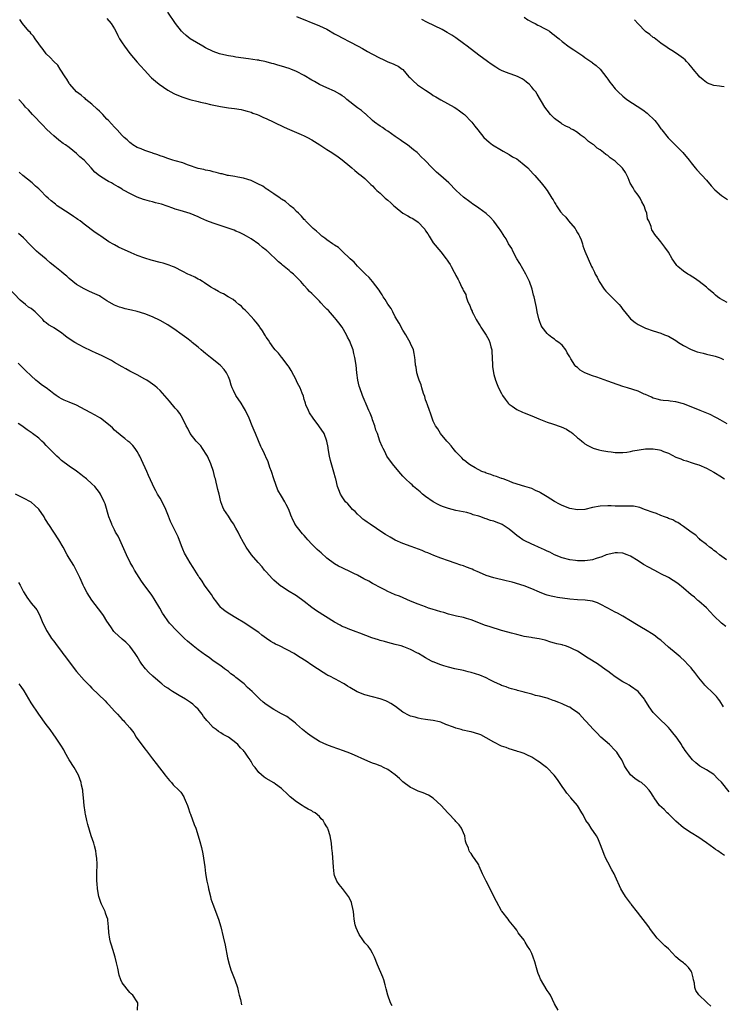
# Model space of a CAD drawing. Units: inches. Extents: x 2556000 to 2559000, y 1557000 to 1560000.
# Drawn here: x 2557542 to 2557727, y 1558061 to 1558320 of the extents above; entities that cross this region are included whole.
import ezdxf

# ---------------------------------------------------------------- set-up
doc = ezdxf.new("R2010")
doc.units = ezdxf.units.IN
doc.header["$MEASUREMENT"] = 0
doc.layers.add('LD25561557_10ft', color=31, linetype='Continuous')

msp = doc.modelspace()

# ---------------------------------------------------------------- linework, layer by layer
at = {"layer": 'LD25561557_10ft'}
for points, elevation in [([(2557728.29, 1558177.71), (2557726.45, 1558179), (2557725.72, 1558179.72), (2557725, 1558180.14), (2557724.56, 1558180.56), (2557723.82, 1558181), (2557723, 1558181.71), (2557721.39, 1558183), (2557721.22, 1558183.22), (2557721, 1558183.35), (2557720.23, 1558184.23), (2557719, 1558184.99), (2557717, 1558186.5), (2557716.18, 1558187), (2557716.08, 1558187.07), (2557715.5, 1558187.5), (2557715, 1558187.71), (2557714.2, 1558188.2), (2557713, 1558188.62), (2557712.75, 1558188.75), (2557711.96, 1558189), (2557711, 1558189.38), (2557709.87, 1558189.87), (2557709, 1558190.16), (2557707, 1558190.91), (2557706.68, 1558191), (2557705.49, 1558191.49), (2557703.8, 1558191.8), (2557703, 1558191.81), (2557701.87, 1558191.87), (2557701, 1558191.82), (2557699.88, 1558191.88), (2557699, 1558191.87), (2557697.94, 1558191.94), (2557697, 1558191.95), (2557695, 1558191.87), (2557693, 1558191.48), (2557691, 1558190.99), (2557689, 1558190.83), (2557687, 1558191.21), (2557685, 1558192), (2557684.32, 1558192.32), (2557683, 1558193.06), (2557681, 1558194.3), (2557679.31, 1558195.31), (2557679, 1558195.54), (2557677.95, 1558195.95), (2557677, 1558196.46), (2557675.14, 1558197), (2557672, 1558198), (2557671, 1558198.43), (2557670.62, 1558198.62), (2557669.4, 1558199), (2557669.13, 1558199.13), (2557669, 1558199.16), (2557667.69, 1558199.69), (2557667, 1558199.87), (2557666.19, 1558200.19), (2557665, 1558200.55), (2557664.69, 1558200.69), (2557663.83, 1558201), (2557662.09, 1558201.91), (2557661, 1558202.53), (2557660.27, 1558203), (2557659.61, 1558203.61), (2557659, 1558204.07), (2557658.56, 1558204.56), (2557658.08, 1558205), (2557657, 1558206.16), (2557656.28, 1558207), (2557655.74, 1558207.74), (2557655, 1558208.49), (2557654.78, 1558208.78), (2557654.55, 1558209), (2557652.92, 1558211), (2557652.25, 1558212.25), (2557651.63, 1558213), (2557651, 1558214.24), (2557650.69, 1558215), (2557650.3, 1558216.3), (2557650.01, 1558217), (2557649.46, 1558218.53), (2557649.24, 1558219.24), (2557649, 1558219.87), (2557648.75, 1558220.75), (2557648.48, 1558221.52), (2557648.02, 1558223), (2557647.81, 1558223.81), (2557647.27, 1558225), (2557647, 1558225.8), (2557646.67, 1558227), (2557646.48, 1558228.48), (2557646.33, 1558229), (2557646.27, 1558230.27), (2557646.14, 1558231), (2557646.02, 1558232.02), (2557645.77, 1558233), (2557645, 1558234.71), (2557644.89, 1558235), (2557644.23, 1558236.23), (2557643.78, 1558237), (2557643, 1558238.22), (2557642.05, 1558240.05), (2557641, 1558241.76), (2557640.34, 1558243), (2557639.89, 1558243.89), (2557639, 1558245.08), (2557638.33, 1558246.33), (2557637.83, 1558247), (2557637.55, 1558247.55), (2557637, 1558248.31), (2557636.75, 1558248.75), (2557635.03, 1558251.03), (2557634.11, 1558252.11), (2557633.11, 1558253), (2557631.06, 1558255.06), (2557631, 1558255.11), (2557630.13, 1558256.13), (2557629.07, 1558257), (2557626.99, 1558259), (2557625.99, 1558259.99), (2557625, 1558260.63), (2557624.8, 1558260.8), (2557624.46, 1558261), (2557623, 1558262.03), (2557622.46, 1558262.46), (2557621.67, 1558263), (2557621.32, 1558263.32), (2557621, 1558263.55), (2557620.27, 1558264.27), (2557619.36, 1558265), (2557617.35, 1558267), (2557617.21, 1558267.21), (2557617, 1558267.4), (2557616.29, 1558268.29), (2557615.48, 1558269), (2557615, 1558269.5), (2557614.29, 1558270.29), (2557613.27, 1558271), (2557613.14, 1558271.14), (2557613, 1558271.21), (2557612.09, 1558272.09), (2557611, 1558272.71), (2557610.85, 1558272.85), (2557610.62, 1558273), (2557609, 1558274.15), (2557607.66, 1558275), (2557607.31, 1558275.31), (2557607, 1558275.46), (2557606.11, 1558276.11), (2557604.79, 1558276.79), (2557603, 1558277.67), (2557602.09, 1558277.91), (2557601, 1558278.26), (2557599.49, 1558278.51), (2557598.69, 1558278.69), (2557597, 1558278.94), (2557596.73, 1558279), (2557595.36, 1558279.36), (2557595, 1558279.42), (2557593.79, 1558279.79), (2557593, 1558279.94), (2557592.18, 1558280.18), (2557591, 1558280.38), (2557590.53, 1558280.53), (2557589, 1558280.85), (2557588.49, 1558281), (2557587, 1558281.54), (2557586.2, 1558281.8), (2557585, 1558282.26), (2557583, 1558282.84), (2557582.38, 1558283), (2557581.35, 1558283.35), (2557581, 1558283.44), (2557579.89, 1558283.89), (2557579, 1558284.16), (2557578.44, 1558284.44), (2557577, 1558284.87), (2557576.91, 1558284.91), (2557576.56, 1558285), (2557575, 1558285.53), (2557573.98, 1558285.98), (2557573, 1558286.31), (2557571.84, 1558287), (2557571.39, 1558287.39), (2557571, 1558287.65), (2557570.32, 1558288.32), (2557569.52, 1558289), (2557569.28, 1558289.28), (2557569, 1558289.54), (2557567.65, 1558291), (2557567.35, 1558291.35), (2557567, 1558291.7), (2557565.44, 1558293.44), (2557565, 1558293.81), (2557563.92, 1558295), (2557563.49, 1558295.49), (2557563, 1558295.88), (2557562.45, 1558296.45), (2557561, 1558297.76), (2557559.44, 1558299), (2557559.24, 1558299.24), (2557559, 1558299.4), (2557558.17, 1558300.17), (2557557, 1558301), (2557555.23, 1558303), (2557555.15, 1558303.15), (2557555, 1558303.3), (2557554.38, 1558304.38), (2557553.94, 1558305), (2557552.62, 1558307), (2557552.01, 1558308.01), (2557550.96, 1558309), (2557550.05, 1558310.05), (2557549, 1558311), (2557548.17, 1558312.17), (2557547.48, 1558313), (2557547, 1558313.63), (2557546.04, 1558315), (2557545.64, 1558315.64), (2557545, 1558316.33), (2557544.71, 1558316.71), (2557544.43, 1558317), (2557542.74, 1558319), (2557542.04, 1558320.04)], 6790), ([(2557565, 1558320.3), (2557566.11, 1558319), (2557567, 1558317.58), (2557567.3, 1558317), (2557567.85, 1558315.85), (2557568.33, 1558315), (2557569, 1558313.91), (2557569.63, 1558313), (2557571, 1558311.15), (2557573, 1558308.83), (2557573.88, 1558307.88), (2557575, 1558306.61), (2557576.47, 1558305), (2557576.74, 1558304.73), (2557577.79, 1558303.79), (2557578.77, 1558303), (2557581, 1558301.48), (2557581.81, 1558301), (2557582.59, 1558300.59), (2557583, 1558300.39), (2557585, 1558299.59), (2557586.83, 1558299), (2557589, 1558298.5), (2557589.68, 1558298.32), (2557591, 1558298.03), (2557592.32, 1558297.68), (2557594.89, 1558297.11), (2557597, 1558296.81), (2557598.64, 1558296.64), (2557600.35, 1558296.35), (2557601, 1558296.22), (2557601.92, 1558295.92), (2557603, 1558295.61), (2557603.43, 1558295.43), (2557604.59, 1558295), (2557605, 1558294.83), (2557606.25, 1558294.25), (2557607, 1558293.94), (2557609, 1558293.03), (2557611.7, 1558291.7), (2557613.08, 1558291.08), (2557616.22, 1558289.78), (2557617, 1558289.44), (2557617.85, 1558289), (2557619, 1558288.37), (2557621.08, 1558287.08), (2557623, 1558285.79), (2557624.31, 1558285), (2557625.91, 1558283.91), (2557627, 1558283.1), (2557629, 1558281.41), (2557629.51, 1558281), (2557630.31, 1558280.31), (2557631.43, 1558279.43), (2557632.03, 1558279), (2557633, 1558278.14), (2557634.59, 1558276.59), (2557635, 1558276.22), (2557635.58, 1558275.58), (2557636.13, 1558275), (2557637, 1558274.29), (2557638.37, 1558273), (2557639, 1558272.5), (2557639.8, 1558271.8), (2557640.64, 1558271), (2557641, 1558270.69), (2557643, 1558269.06), (2557644.31, 1558268.31), (2557645, 1558267.93), (2557645.62, 1558267.62), (2557647, 1558266.66), (2557648.63, 1558265), (2557648.78, 1558264.78), (2557649, 1558264.4), (2557649.57, 1558263.57), (2557649.95, 1558263), (2557651, 1558261.25), (2557653, 1558258.82), (2557654.43, 1558257), (2557654.68, 1558256.68), (2557655, 1558256.13), (2557655.47, 1558255.47), (2557655.73, 1558255), (2557656.54, 1558253.46), (2557656.87, 1558252.87), (2557657, 1558252.57), (2557657.58, 1558251.58), (2557657.87, 1558251), (2557658.58, 1558249.42), (2557658.8, 1558249), (2557658.88, 1558248.88), (2557659, 1558248.54), (2557659.57, 1558247.57), (2557659.72, 1558247), (2557660.06, 1558245.94), (2557660.5, 1558245), (2557660.67, 1558244.67), (2557661, 1558243.68), (2557661.23, 1558243.23), (2557661.29, 1558243), (2557661.58, 1558242.42), (2557662.31, 1558241), (2557662.56, 1558240.56), (2557663, 1558239.88), (2557663.36, 1558239.36), (2557663.56, 1558239), (2557664.93, 1558236.93), (2557665.62, 1558235.62), (2557665.9, 1558235), (2557666.22, 1558233.78), (2557666.44, 1558233), (2557666.48, 1558232.48), (2557666.56, 1558231), (2557666.61, 1558229), (2557666.65, 1558228.65), (2557666.88, 1558227), (2557667, 1558226.5), (2557667.44, 1558225), (2557667.9, 1558223.9), (2557668.24, 1558223), (2557669, 1558221.52), (2557669.3, 1558221), (2557669.99, 1558219.99), (2557670.77, 1558219), (2557671, 1558218.75), (2557671.83, 1558218.17), (2557673, 1558217.3), (2557674.57, 1558216.57), (2557675, 1558216.41), (2557677, 1558215.61), (2557678.83, 1558214.83), (2557681, 1558214.01), (2557682.46, 1558213.54), (2557684.74, 1558212.74), (2557686.11, 1558212.11), (2557687, 1558211.52), (2557687.34, 1558211.34), (2557687.77, 1558211), (2557689, 1558209.88), (2557689.52, 1558209.52), (2557690.16, 1558209), (2557690.59, 1558208.59), (2557691, 1558208.29), (2557691.8, 1558207.8), (2557693.16, 1558207.16), (2557694.67, 1558206.67), (2557695.46, 1558206.54), (2557697, 1558206.22), (2557697.87, 1558206.13), (2557699, 1558205.99), (2557701, 1558205.96), (2557702.08, 1558206.08), (2557703, 1558206.22), (2557703.61, 1558206.39), (2557705.31, 1558206.69), (2557707, 1558206.9), (2557709, 1558206.92), (2557710.67, 1558206.67), (2557711, 1558206.59), (2557711.72, 1558206.28), (2557713, 1558205.83), (2557715, 1558204.77), (2557716.29, 1558204.29), (2557717, 1558203.95), (2557717.77, 1558203.77), (2557719.27, 1558203.27), (2557720.01, 1558203), (2557721, 1558202.73), (2557723, 1558201.88), (2557725, 1558200.78), (2557727, 1558199.55), (2557727.33, 1558199.33), (2557727.76, 1558199)], 6780), ([(2557728.48, 1558213.52), (2557726.62, 1558214.62), (2557725.83, 1558215), (2557725.33, 1558215.33), (2557723.98, 1558215.98), (2557721.39, 1558217), (2557719, 1558218.04), (2557717, 1558218.82), (2557715, 1558219.3), (2557713.46, 1558219.46), (2557713, 1558219.55), (2557711.65, 1558219.65), (2557711, 1558219.77), (2557710, 1558220), (2557709, 1558220.29), (2557708.53, 1558220.53), (2557707, 1558221.23), (2557706.62, 1558221.38), (2557705, 1558222.12), (2557702.24, 1558223), (2557701, 1558223.35), (2557698.3, 1558224.3), (2557697, 1558224.81), (2557694.16, 1558225.84), (2557693, 1558226.22), (2557691, 1558226.99), (2557689.7, 1558227.7), (2557689, 1558228.33), (2557688.61, 1558228.61), (2557688.34, 1558229), (2557687.31, 1558230.69), (2557687.1, 1558231), (2557687, 1558231.18), (2557686.28, 1558232.28), (2557685.92, 1558233), (2557685, 1558234.22), (2557684.11, 1558235), (2557683.44, 1558235.44), (2557683, 1558235.81), (2557682.25, 1558236.25), (2557681.36, 1558237), (2557681, 1558237.33), (2557679.73, 1558239), (2557679.48, 1558239.48), (2557679, 1558240.66), (2557678.83, 1558241.17), (2557678.39, 1558243), (2557678.22, 1558244.22), (2557678.01, 1558245), (2557677.62, 1558247), (2557677.45, 1558247.45), (2557677.11, 1558249), (2557676.39, 1558251), (2557675.93, 1558251.93), (2557675.44, 1558253), (2557673.81, 1558255.81), (2557673.06, 1558257), (2557671.96, 1558259), (2557671.69, 1558259.69), (2557670.88, 1558261), (2557670.26, 1558262.26), (2557669.69, 1558263), (2557669.43, 1558263.43), (2557669, 1558264.08), (2557668.66, 1558264.66), (2557668.39, 1558265), (2557667, 1558266.91), (2557665.99, 1558267.99), (2557664.93, 1558268.94), (2557663, 1558270.32), (2557662.63, 1558270.63), (2557661.45, 1558271.45), (2557661, 1558271.75), (2557660.32, 1558272.32), (2557659.33, 1558273), (2557659, 1558273.26), (2557657.01, 1558275), (2557655.08, 1558277), (2557653, 1558278.88), (2557651.87, 1558279.87), (2557651, 1558280.72), (2557650.69, 1558281), (2557648.78, 1558283), (2557647.85, 1558283.85), (2557647, 1558284.76), (2557646.75, 1558285), (2557645.76, 1558285.76), (2557644.19, 1558287), (2557643, 1558287.84), (2557642.33, 1558288.33), (2557641, 1558289.28), (2557639, 1558290.63), (2557638.41, 1558291), (2557637.59, 1558291.59), (2557637, 1558291.98), (2557635.53, 1558293), (2557635, 1558293.48), (2557633.18, 1558295.18), (2557633, 1558295.3), (2557632.08, 1558296.08), (2557631, 1558296.83), (2557628.22, 1558299), (2557627.57, 1558299.57), (2557627, 1558299.97), (2557626.37, 1558300.37), (2557625, 1558301.16), (2557623, 1558302.03), (2557621, 1558302.96), (2557619.73, 1558303.73), (2557619, 1558304.12), (2557617, 1558305.33), (2557615, 1558306.37), (2557613.5, 1558307), (2557613, 1558307.19), (2557611, 1558307.79), (2557610.03, 1558308.03), (2557609, 1558308.35), (2557608.47, 1558308.47), (2557607, 1558308.91), (2557606.59, 1558309), (2557605.25, 1558309.25), (2557605, 1558309.31), (2557604.61, 1558309.39), (2557602.27, 1558309.73), (2557599, 1558310.15), (2557598.3, 1558310.3), (2557597, 1558310.48), (2557595, 1558310.9), (2557594.67, 1558311), (2557593, 1558311.63), (2557591, 1558312.64), (2557590.31, 1558313), (2557586.92, 1558315), (2557585.87, 1558315.87), (2557585, 1558316.66), (2557584.66, 1558317), (2557583.08, 1558319), (2557581, 1558321.98)], 6770), ([(2557615, 1558320.82), (2557621, 1558318.44), (2557622, 1558318), (2557623, 1558317.48), (2557625, 1558316.31), (2557625.85, 1558315.85), (2557627, 1558315.2), (2557629, 1558314.18), (2557631.2, 1558313), (2557632.39, 1558312.39), (2557633.67, 1558311.67), (2557634.81, 1558311), (2557637, 1558309.85), (2557637.61, 1558309.61), (2557639, 1558308.93), (2557640.42, 1558308.42), (2557641, 1558308.11), (2557641.74, 1558307.74), (2557642.82, 1558307), (2557643, 1558306.86), (2557644.6, 1558305), (2557644.8, 1558304.8), (2557645, 1558304.63), (2557645.8, 1558303.8), (2557646.69, 1558303), (2557646.87, 1558302.87), (2557649, 1558301.42), (2557650.48, 1558300.48), (2557651, 1558300.08), (2557651.67, 1558299.67), (2557653, 1558298.87), (2557656.54, 1558297), (2557657, 1558296.72), (2557657.96, 1558295.96), (2557659, 1558295.23), (2557659.27, 1558295), (2557661.08, 1558293.08), (2557661.18, 1558293), (2557661.95, 1558291.95), (2557662.78, 1558291), (2557664.36, 1558289), (2557665.73, 1558287.73), (2557666.63, 1558287), (2557669, 1558285.64), (2557669.4, 1558285.4), (2557671, 1558284.5), (2557671.92, 1558283.92), (2557673, 1558283.31), (2557673.46, 1558283), (2557675, 1558281.78), (2557675.9, 1558281), (2557677.37, 1558279.37), (2557677.75, 1558279), (2557678.31, 1558278.31), (2557679.47, 1558277), (2557680.14, 1558276.15), (2557681, 1558274.97), (2557682.24, 1558273), (2557682.59, 1558272.59), (2557683, 1558271.84), (2557683.35, 1558271.35), (2557683.5, 1558271), (2557684.58, 1558269.42), (2557684.89, 1558269), (2557685, 1558268.88), (2557685.97, 1558267.97), (2557686.65, 1558267), (2557688.38, 1558265), (2557688.61, 1558264.61), (2557689, 1558263.86), (2557689.35, 1558263.35), (2557689.56, 1558263), (2557689.96, 1558262.04), (2557690.34, 1558261), (2557690.46, 1558260.46), (2557691.01, 1558259.01), (2557691.84, 1558257), (2557692.72, 1558255), (2557693, 1558254.55), (2557693.51, 1558253.51), (2557693.69, 1558253), (2557694.18, 1558252.18), (2557694.78, 1558251), (2557696.1, 1558249), (2557696.48, 1558248.48), (2557697, 1558247.93), (2557699, 1558246.02), (2557699.98, 1558245), (2557700.46, 1558244.46), (2557701, 1558243.69), (2557701.53, 1558243), (2557703, 1558241.16), (2557704.2, 1558240.2), (2557705, 1558239.71), (2557706.43, 1558239), (2557707, 1558238.73), (2557709, 1558238), (2557711, 1558237.4), (2557711.99, 1558237), (2557713, 1558236.63), (2557715, 1558235.48), (2557715.68, 1558235), (2557717, 1558234.17), (2557719, 1558233.11), (2557720.54, 1558232.54), (2557722.12, 1558232.12), (2557723, 1558231.93), (2557725, 1558231.47), (2557725.36, 1558231.36), (2557726.36, 1558231), (2557726.85, 1558230.85), (2557727, 1558230.78), (2557727.52, 1558230.48)], 6760), ([(2557728.52, 1558245.48), (2557726.59, 1558246.59), (2557725.98, 1558247), (2557725.42, 1558247.42), (2557725, 1558247.84), (2557723.57, 1558249), (2557723, 1558249.51), (2557721.11, 1558251), (2557719.9, 1558251.9), (2557719, 1558252.41), (2557718.67, 1558252.67), (2557718.1, 1558253), (2557717, 1558253.73), (2557715.52, 1558255), (2557715.26, 1558255.26), (2557714.41, 1558256.41), (2557714.02, 1558257), (2557713, 1558258.73), (2557712.07, 1558260.07), (2557711, 1558261.52), (2557710.33, 1558262.33), (2557709.8, 1558263), (2557709.41, 1558263.41), (2557709, 1558264.16), (2557708.67, 1558264.67), (2557708.55, 1558265), (2557708.44, 1558265.56), (2557707.83, 1558267), (2557707.53, 1558267.53), (2557707.3, 1558269), (2557707, 1558269.79), (2557706.57, 1558271), (2557706.02, 1558272.02), (2557705.52, 1558273), (2557705, 1558273.79), (2557704.1, 1558275), (2557703.68, 1558275.68), (2557702.96, 1558276.96), (2557702.37, 1558278.37), (2557701.73, 1558279.73), (2557700.91, 1558280.91), (2557699, 1558282.7), (2557697.65, 1558283.65), (2557697, 1558284.2), (2557696.49, 1558284.49), (2557695.9, 1558285), (2557695, 1558285.69), (2557694.2, 1558286.2), (2557693.32, 1558287), (2557693.13, 1558287.13), (2557693, 1558287.25), (2557691.96, 1558287.96), (2557691, 1558288.86), (2557690.82, 1558289), (2557689.72, 1558289.72), (2557689, 1558290.33), (2557687.87, 1558291), (2557687.29, 1558291.29), (2557687, 1558291.48), (2557685.97, 1558291.97), (2557685, 1558292.52), (2557684.71, 1558292.71), (2557684.29, 1558293), (2557683, 1558293.99), (2557681.95, 1558295), (2557681, 1558296.19), (2557680.38, 1558297), (2557678.41, 1558300.42), (2557678.02, 1558301), (2557677.55, 1558301.55), (2557677, 1558302.25), (2557676.31, 1558303), (2557675.56, 1558303.56), (2557675, 1558304.04), (2557674.41, 1558304.41), (2557673.39, 1558305), (2557672.75, 1558305.25), (2557671, 1558305.81), (2557669.6, 1558306.39), (2557669, 1558306.62), (2557668.33, 1558307), (2557667.47, 1558307.47), (2557666.28, 1558308.28), (2557665.32, 1558309), (2557663, 1558310.69), (2557659.97, 1558313), (2557659, 1558313.76), (2557657, 1558315.2), (2557655.92, 1558315.92), (2557654.68, 1558316.68), (2557653.4, 1558317.4), (2557649.35, 1558319.35), (2557648.03, 1558320.03)], 6750), ([(2557675, 1558320.72), (2557675.96, 1558319.96), (2557677.27, 1558319.27), (2557677.86, 1558319), (2557678.58, 1558318.58), (2557679, 1558318.41), (2557680.19, 1558317.81), (2557681, 1558317.38), (2557681.61, 1558317), (2557682.39, 1558316.39), (2557683, 1558315.97), (2557683.52, 1558315.52), (2557684.21, 1558315), (2557685, 1558314.31), (2557686.85, 1558312.85), (2557688.03, 1558312.03), (2557690.46, 1558310.46), (2557691, 1558310.07), (2557692.83, 1558308.83), (2557693, 1558308.69), (2557693.97, 1558307.97), (2557695, 1558306.96), (2557696.74, 1558304.74), (2557697, 1558304.35), (2557697.58, 1558303.58), (2557697.98, 1558303), (2557699, 1558301.79), (2557699.73, 1558301), (2557701, 1558299.87), (2557702.06, 1558299), (2557706.24, 1558296.24), (2557707.41, 1558295.41), (2557709.43, 1558293.43), (2557709.75, 1558293), (2557710.3, 1558292.3), (2557711, 1558291.3), (2557711.14, 1558291.14), (2557711.24, 1558291), (2557712.91, 1558288.91), (2557714.82, 1558287), (2557716.77, 1558285), (2557718.47, 1558283), (2557719, 1558282.27), (2557720.08, 1558281), (2557720.48, 1558280.48), (2557723, 1558277.71), (2557724.26, 1558276.26), (2557725.21, 1558275.21), (2557727, 1558273.66), (2557728.6, 1558272.6)], 6740), ([(2557727.67, 1558302.33), (2557727, 1558302.45), (2557726.48, 1558302.48), (2557725, 1558302.65), (2557723.99, 1558303), (2557723.29, 1558303.29), (2557723, 1558303.46), (2557722.15, 1558304.15), (2557721.18, 1558305), (2557721, 1558305.2), (2557719.49, 1558307), (2557719.29, 1558307.29), (2557718.39, 1558308.39), (2557717.78, 1558309), (2557717.41, 1558309.41), (2557717, 1558309.76), (2557715.14, 1558311.14), (2557713.93, 1558311.93), (2557713, 1558312.45), (2557712.69, 1558312.69), (2557711, 1558313.86), (2557709.21, 1558315.21), (2557709, 1558315.36), (2557708.09, 1558316.09), (2557707, 1558316.94), (2557705, 1558318.9), (2557704.02, 1558320.02)], 6730), ([(2557728.11, 1558160.11), (2557727, 1558161.04), (2557725, 1558162.91), (2557723.97, 1558163.97), (2557723, 1558165.02), (2557721, 1558166.83), (2557720.79, 1558167), (2557719.85, 1558167.85), (2557719, 1558168.51), (2557717, 1558170.27), (2557715.47, 1558171.47), (2557714.25, 1558172.25), (2557713.01, 1558173), (2557711, 1558174.05), (2557710.39, 1558174.39), (2557709.22, 1558175), (2557707.74, 1558175.74), (2557706.46, 1558176.46), (2557705, 1558177.42), (2557703, 1558178.65), (2557702.17, 1558179), (2557701, 1558179.45), (2557699.56, 1558179.56), (2557699, 1558179.58), (2557697, 1558179.14), (2557696.6, 1558179), (2557695.47, 1558178.53), (2557693.99, 1558178.01), (2557693, 1558177.72), (2557692.39, 1558177.61), (2557691, 1558177.42), (2557689, 1558177.45), (2557688.49, 1558177.51), (2557687, 1558177.71), (2557685, 1558178.22), (2557683, 1558179), (2557681.71, 1558179.71), (2557681, 1558179.99), (2557680.34, 1558180.34), (2557678.74, 1558181), (2557677.57, 1558181.57), (2557677, 1558181.81), (2557675, 1558182.76), (2557674.62, 1558183), (2557673.66, 1558183.66), (2557673, 1558184.14), (2557672.02, 1558185), (2557671, 1558185.8), (2557669.15, 1558187), (2557669.02, 1558187.07), (2557669, 1558187.08), (2557667.6, 1558187.6), (2557667, 1558187.87), (2557666.09, 1558188.09), (2557665, 1558188.51), (2557664.59, 1558188.59), (2557663.56, 1558189), (2557663, 1558189.2), (2557661.57, 1558189.57), (2557661, 1558189.82), (2557659.87, 1558190.13), (2557657, 1558190.7), (2557655, 1558191.18), (2557653.68, 1558191.68), (2557653, 1558191.91), (2557652.3, 1558192.3), (2557651, 1558192.94), (2557649, 1558194.39), (2557648.21, 1558195), (2557647.58, 1558195.58), (2557645.84, 1558197), (2557645.42, 1558197.42), (2557645, 1558197.79), (2557643.71, 1558199), (2557643, 1558199.75), (2557641.9, 1558201), (2557640.23, 1558203), (2557638.8, 1558205), (2557638.21, 1558206.21), (2557637.78, 1558207), (2557637.57, 1558207.57), (2557636.97, 1558209), (2557636.27, 1558211), (2557635.9, 1558211.9), (2557635.62, 1558213), (2557635, 1558214.6), (2557634.87, 1558215), (2557634.37, 1558216.37), (2557634.05, 1558217), (2557633.32, 1558218.68), (2557633.14, 1558219.14), (2557633, 1558219.46), (2557632.37, 1558221), (2557631.62, 1558223), (2557631.48, 1558223.48), (2557631.1, 1558225), (2557630.84, 1558227), (2557630.65, 1558229), (2557630.37, 1558231), (2557630.09, 1558232.09), (2557629.88, 1558233), (2557629.22, 1558234.78), (2557629, 1558235.29), (2557628.38, 1558236.38), (2557628.11, 1558237), (2557627, 1558238.96), (2557626.11, 1558240.11), (2557625.45, 1558241), (2557625, 1558241.55), (2557623.36, 1558243.36), (2557623, 1558243.78), (2557622.38, 1558244.38), (2557621.4, 1558245.4), (2557621, 1558245.87), (2557619.4, 1558247.4), (2557619, 1558247.84), (2557618.41, 1558248.41), (2557617.86, 1558249), (2557617, 1558249.97), (2557616.12, 1558251), (2557615, 1558252.15), (2557614.14, 1558253), (2557613.51, 1558253.51), (2557613, 1558253.96), (2557611.71, 1558255), (2557611.3, 1558255.3), (2557611, 1558255.58), (2557610.2, 1558256.2), (2557607.28, 1558259), (2557607.12, 1558259.12), (2557607, 1558259.25), (2557606.01, 1558260.01), (2557605, 1558260.86), (2557603, 1558262.25), (2557601.77, 1558263), (2557601, 1558263.42), (2557599.94, 1558263.94), (2557599, 1558264.31), (2557598.54, 1558264.54), (2557593, 1558266.37), (2557591.3, 1558267), (2557589.71, 1558267.71), (2557589, 1558268.09), (2557586.94, 1558268.94), (2557584.3, 1558269.7), (2557583, 1558270.1), (2557582.35, 1558270.35), (2557579.37, 1558271.37), (2557577.78, 1558271.78), (2557577, 1558272), (2557576.18, 1558272.18), (2557575, 1558272.58), (2557574.67, 1558272.67), (2557573, 1558273.28), (2557572.45, 1558273.55), (2557571, 1558274.18), (2557569.56, 1558275), (2557569.19, 1558275.19), (2557569, 1558275.32), (2557567.94, 1558275.94), (2557566.71, 1558276.71), (2557566.18, 1558277), (2557565.4, 1558277.4), (2557565, 1558277.63), (2557563, 1558278.85), (2557561.82, 1558279.82), (2557560.81, 1558281), (2557559, 1558283), (2557557.86, 1558283.86), (2557557, 1558284.79), (2557555, 1558286.31), (2557554.03, 1558287), (2557553.41, 1558287.41), (2557552.29, 1558288.29), (2557551, 1558289.38), (2557550.16, 1558290.16), (2557549, 1558291.27), (2557548.14, 1558292.14), (2557545.38, 1558295), (2557544.27, 1558296.27), (2557543.55, 1558297), (2557543, 1558297.64), (2557541.76, 1558299)], 6800), ([(2557727.49, 1558139), (2557726.52, 1558140.52), (2557726.16, 1558141), (2557725.68, 1558141.68), (2557725, 1558142.39), (2557722.63, 1558144.63), (2557722.3, 1558145), (2557721, 1558146.63), (2557719.99, 1558147.99), (2557719.19, 1558149), (2557719, 1558149.22), (2557718.15, 1558150.15), (2557717.34, 1558151), (2557716.11, 1558152.11), (2557715.07, 1558153), (2557713, 1558154.7), (2557711, 1558156.49), (2557710.34, 1558157), (2557709.61, 1558157.61), (2557709, 1558158.06), (2557707, 1558159.29), (2557705.89, 1558159.89), (2557705, 1558160.43), (2557704.63, 1558160.63), (2557703, 1558161.65), (2557701, 1558162.84), (2557699.6, 1558163.6), (2557699, 1558163.88), (2557697.03, 1558165), (2557695, 1558166.03), (2557694.33, 1558166.33), (2557693, 1558166.78), (2557691.04, 1558167.04), (2557689, 1558167.15), (2557687, 1558167.36), (2557683.79, 1558167.79), (2557683, 1558167.95), (2557682.1, 1558168.1), (2557681, 1558168.42), (2557680.54, 1558168.54), (2557679, 1558169.18), (2557677, 1558170.07), (2557675, 1558170.81), (2557671.78, 1558171.78), (2557670.2, 1558172.2), (2557666.96, 1558172.96), (2557665, 1558173.57), (2557663.96, 1558174.04), (2557662.58, 1558174.58), (2557661.75, 1558175), (2557661.23, 1558175.23), (2557661, 1558175.36), (2557659.77, 1558175.77), (2557659, 1558176.12), (2557658.32, 1558176.32), (2557656.82, 1558176.82), (2557655, 1558177.39), (2557653, 1558178.1), (2557651.19, 1558178.81), (2557649.54, 1558179.54), (2557649, 1558179.72), (2557648.12, 1558180.12), (2557645.21, 1558181.21), (2557643, 1558182), (2557641, 1558182.88), (2557639.63, 1558183.63), (2557639, 1558184.02), (2557638.38, 1558184.38), (2557637.48, 1558185), (2557636.03, 1558185.97), (2557634.36, 1558187.07), (2557633.58, 1558187.58), (2557633, 1558188.04), (2557632.45, 1558188.45), (2557631.81, 1558189), (2557631, 1558189.75), (2557630.39, 1558190.39), (2557629.75, 1558191), (2557629.41, 1558191.41), (2557629, 1558191.81), (2557628.48, 1558192.48), (2557627.92, 1558193), (2557627, 1558194.28), (2557626.53, 1558195), (2557626.15, 1558196.15), (2557625.8, 1558197), (2557625.31, 1558199), (2557625.23, 1558199.23), (2557624.83, 1558200.83), (2557623.9, 1558203.9), (2557623.66, 1558205), (2557623.32, 1558207), (2557623.3, 1558207.3), (2557622.99, 1558209), (2557622.25, 1558211), (2557620.87, 1558213), (2557619.33, 1558215), (2557618.43, 1558216.43), (2557618.1, 1558217), (2557617.46, 1558218.54), (2557617.29, 1558219), (2557617.24, 1558219.24), (2557617, 1558219.98), (2557616.78, 1558220.78), (2557616.43, 1558221.57), (2557615.9, 1558223), (2557615.59, 1558223.59), (2557615, 1558224.79), (2557614.94, 1558224.94), (2557613.57, 1558227.57), (2557613, 1558228.43), (2557612.8, 1558228.8), (2557611.1, 1558231), (2557611, 1558231.11), (2557610.18, 1558232.18), (2557609.38, 1558233), (2557609, 1558233.45), (2557607.89, 1558235), (2557607.56, 1558235.56), (2557607, 1558236.34), (2557606.76, 1558236.76), (2557606.61, 1558237), (2557606.04, 1558238.04), (2557605.32, 1558239), (2557605.2, 1558239.2), (2557605, 1558239.42), (2557604.35, 1558240.35), (2557603.71, 1558241), (2557603, 1558241.81), (2557601.83, 1558243), (2557601.45, 1558243.45), (2557601, 1558243.87), (2557600.49, 1558244.49), (2557599.79, 1558245), (2557599, 1558245.66), (2557598.3, 1558246.3), (2557596.91, 1558247), (2557595.75, 1558247.75), (2557595, 1558248.06), (2557594.44, 1558248.44), (2557593.33, 1558249), (2557592.42, 1558249.58), (2557590.72, 1558250.72), (2557590.15, 1558251), (2557589.46, 1558251.46), (2557589, 1558251.68), (2557588.17, 1558252.17), (2557587, 1558252.67), (2557586.79, 1558252.79), (2557586.33, 1558253), (2557585, 1558253.7), (2557582.81, 1558254.81), (2557582.28, 1558255), (2557581.38, 1558255.38), (2557579.85, 1558255.85), (2557579, 1558256.01), (2557576.61, 1558256.61), (2557575, 1558257.14), (2557573, 1558257.92), (2557571.41, 1558258.59), (2557568.08, 1558260.08), (2557567, 1558260.67), (2557566.78, 1558260.78), (2557565.52, 1558261.52), (2557563.41, 1558263), (2557563.15, 1558263.15), (2557561.92, 1558263.92), (2557559, 1558266.15), (2557557.93, 1558267), (2557557.36, 1558267.36), (2557557, 1558267.64), (2557556.16, 1558268.16), (2557555, 1558268.95), (2557551.91, 1558271), (2557551.39, 1558271.39), (2557550.32, 1558272.33), (2557549.5, 1558273), (2557549, 1558273.46), (2557547.49, 1558275), (2557547, 1558275.42), (2557546.19, 1558276.19), (2557545.28, 1558277), (2557542.82, 1558279), (2557541.87, 1558279.87)], 6810), ([(2557729, 1558116.61), (2557727, 1558119.09), (2557726, 1558120), (2557725, 1558121.13), (2557723, 1558122.35), (2557721.31, 1558123.31), (2557720.22, 1558124.22), (2557719.36, 1558125), (2557719, 1558125.41), (2557718.28, 1558126.28), (2557717.75, 1558127), (2557717.42, 1558127.42), (2557717, 1558128.12), (2557716.64, 1558128.64), (2557716.43, 1558129), (2557715.29, 1558130.71), (2557715, 1558131.11), (2557714.13, 1558132.13), (2557713.46, 1558133), (2557713, 1558133.49), (2557710.24, 1558136.24), (2557709.41, 1558137), (2557709, 1558137.5), (2557707.89, 1558139), (2557706.82, 1558140.82), (2557706.7, 1558141), (2557705.05, 1558143), (2557703, 1558144.43), (2557702.65, 1558144.65), (2557702.04, 1558145), (2557701, 1558145.55), (2557699, 1558146.84), (2557697.79, 1558147.79), (2557697, 1558148.34), (2557696.63, 1558148.63), (2557694.28, 1558150.28), (2557691.83, 1558151.83), (2557690.59, 1558152.59), (2557690.01, 1558153), (2557689, 1558153.62), (2557687.72, 1558154.28), (2557687, 1558154.62), (2557685.84, 1558155), (2557685.19, 1558155.19), (2557685, 1558155.27), (2557683.56, 1558155.56), (2557683, 1558155.77), (2557682.02, 1558156.02), (2557680.49, 1558156.49), (2557678.89, 1558156.89), (2557677.18, 1558157.18), (2557676.78, 1558157.23), (2557675, 1558157.53), (2557674.33, 1558157.67), (2557673, 1558157.99), (2557671.64, 1558158.36), (2557670.67, 1558158.67), (2557669, 1558159.12), (2557666, 1558160), (2557664.52, 1558160.52), (2557663, 1558161.14), (2557661, 1558161.9), (2557659.77, 1558162.23), (2557659, 1558162.46), (2557657.14, 1558162.86), (2557655, 1558163.41), (2557653.79, 1558163.79), (2557653, 1558164), (2557650.7, 1558164.7), (2557649.8, 1558165), (2557649, 1558165.29), (2557647, 1558166.05), (2557645, 1558166.84), (2557642.08, 1558168.08), (2557641, 1558168.51), (2557639.86, 1558169), (2557639, 1558169.39), (2557638.25, 1558169.75), (2557637, 1558170.37), (2557635.31, 1558171.31), (2557635, 1558171.47), (2557634.04, 1558172.04), (2557632.73, 1558172.73), (2557631, 1558173.66), (2557630.07, 1558174.07), (2557629, 1558174.65), (2557627.37, 1558175.37), (2557627, 1558175.61), (2557626.05, 1558176.05), (2557625, 1558176.68), (2557623, 1558178.16), (2557621.5, 1558179.5), (2557621, 1558179.89), (2557620.43, 1558180.43), (2557619, 1558181.84), (2557617.92, 1558183), (2557617.52, 1558183.52), (2557617, 1558184.08), (2557616.57, 1558184.57), (2557616.17, 1558185), (2557614.62, 1558187), (2557614.58, 1558187.07), (2557614.06, 1558188.06), (2557613.47, 1558189.47), (2557612.97, 1558191), (2557612.26, 1558192.26), (2557611.88, 1558193), (2557611, 1558194.43), (2557610.08, 1558196.08), (2557608.95, 1558199), (2557608.33, 1558201), (2557607.95, 1558202.05), (2557607.5, 1558203.5), (2557606.86, 1558204.86), (2557606.77, 1558205), (2557606.23, 1558206.23), (2557605.79, 1558207), (2557605.57, 1558207.57), (2557604.92, 1558209.08), (2557604.13, 1558211), (2557603.79, 1558211.79), (2557603.31, 1558213), (2557602.47, 1558215), (2557601.54, 1558217), (2557601, 1558217.95), (2557600.36, 1558219), (2557598.97, 1558221), (2557598.31, 1558222.31), (2557597.98, 1558223), (2557597.73, 1558223.73), (2557597.35, 1558225), (2557597, 1558225.9), (2557596.51, 1558227), (2557595.85, 1558227.85), (2557594.9, 1558228.9), (2557594.8, 1558229), (2557592.29, 1558231), (2557591, 1558232.07), (2557590.48, 1558232.48), (2557589.84, 1558233), (2557589, 1558233.73), (2557587.44, 1558235), (2557587.21, 1558235.21), (2557586.09, 1558236.09), (2557584.86, 1558237), (2557582.59, 1558238.59), (2557581.38, 1558239.38), (2557581, 1558239.58), (2557579, 1558240.73), (2557577, 1558241.72), (2557575, 1558242.5), (2557573, 1558243.11), (2557571.44, 1558243.44), (2557571, 1558243.6), (2557569.81, 1558243.81), (2557569, 1558244.1), (2557568.3, 1558244.3), (2557567, 1558244.83), (2557565.61, 1558245.61), (2557565, 1558245.97), (2557563.42, 1558247), (2557563, 1558247.22), (2557561.8, 1558247.8), (2557560.43, 1558248.43), (2557559, 1558249.06), (2557557, 1558250.21), (2557556.01, 1558251), (2557555, 1558251.84), (2557554.4, 1558252.4), (2557553.73, 1558253), (2557553, 1558253.56), (2557551.27, 1558255), (2557549.99, 1558255.99), (2557549, 1558256.89), (2557547, 1558258.52), (2557546.45, 1558259), (2557545.7, 1558259.69), (2557545, 1558260.47), (2557544.72, 1558260.72), (2557543, 1558262.57), (2557541.7, 1558263.7)], 6820), ([(2557727.76, 1558099.76), (2557727, 1558100.28), (2557726.07, 1558101), (2557725.41, 1558101.41), (2557725, 1558101.7), (2557723, 1558103.16), (2557721.92, 1558103.92), (2557721, 1558104.53), (2557719, 1558105.73), (2557717, 1558107.08), (2557715, 1558108.86), (2557713, 1558110.74), (2557712.71, 1558111), (2557711.88, 1558111.88), (2557710.69, 1558113), (2557709.23, 1558115), (2557709.14, 1558115.14), (2557709, 1558115.42), (2557708.39, 1558116.39), (2557707.97, 1558117), (2557707, 1558118.1), (2557705.87, 1558119), (2557705.31, 1558119.31), (2557704.11, 1558120.11), (2557703, 1558121.04), (2557701.7, 1558123), (2557701.45, 1558123.45), (2557700.81, 1558124.81), (2557700.71, 1558125), (2557700.14, 1558125.86), (2557699.42, 1558127), (2557699, 1558127.49), (2557697.44, 1558129), (2557695.21, 1558131), (2557694.09, 1558132.09), (2557693.23, 1558133), (2557691.22, 1558135.22), (2557691, 1558135.43), (2557690.28, 1558136.28), (2557689.54, 1558137), (2557689, 1558137.45), (2557687.55, 1558138.45), (2557687, 1558138.85), (2557686.69, 1558139), (2557685, 1558139.76), (2557684.07, 1558140.07), (2557683, 1558140.54), (2557682.64, 1558140.64), (2557681.71, 1558141), (2557681, 1558141.23), (2557680.67, 1558141.33), (2557679, 1558141.77), (2557677.97, 1558141.97), (2557677, 1558142.27), (2557675.25, 1558142.75), (2557675, 1558142.8), (2557673.24, 1558143.24), (2557673, 1558143.34), (2557671.68, 1558143.68), (2557671, 1558143.88), (2557670.2, 1558144.2), (2557669, 1558144.58), (2557668.74, 1558144.74), (2557667, 1558145.55), (2557665.92, 1558146.08), (2557665, 1558146.57), (2557663.32, 1558147.32), (2557661, 1558148.04), (2557660.2, 1558148.2), (2557659, 1558148.51), (2557656.72, 1558149), (2557655, 1558149.43), (2557653.81, 1558149.81), (2557653, 1558150.02), (2557651, 1558150.79), (2557650.86, 1558150.86), (2557650.58, 1558151), (2557649, 1558151.89), (2557648.28, 1558152.28), (2557647.1, 1558153), (2557646.88, 1558153.12), (2557645, 1558154.04), (2557643.24, 1558154.76), (2557642.53, 1558155), (2557641.3, 1558155.3), (2557641, 1558155.4), (2557639, 1558155.89), (2557638.15, 1558156.15), (2557637, 1558156.44), (2557636.59, 1558156.59), (2557634.83, 1558157.17), (2557631.65, 1558158.35), (2557630.72, 1558158.72), (2557629.26, 1558159.26), (2557629, 1558159.33), (2557627.83, 1558159.83), (2557627, 1558160.15), (2557626.44, 1558160.44), (2557625, 1558161.24), (2557620.26, 1558164.26), (2557619, 1558165.17), (2557617, 1558166.75), (2557615, 1558168.21), (2557614.51, 1558168.51), (2557613, 1558169.39), (2557611, 1558170.63), (2557610.79, 1558170.79), (2557609.7, 1558171.7), (2557609, 1558172.31), (2557608.66, 1558172.66), (2557607, 1558174.5), (2557606.56, 1558175), (2557605.88, 1558175.88), (2557604.87, 1558177), (2557603.14, 1558179), (2557601.68, 1558181), (2557601, 1558182.22), (2557600.05, 1558184.05), (2557599.58, 1558185), (2557599, 1558186.05), (2557598.44, 1558187), (2557598.4, 1558187.07), (2557597.86, 1558187.86), (2557597, 1558189.23), (2557595.83, 1558191), (2557595.56, 1558191.56), (2557595.02, 1558193), (2557594.54, 1558195), (2557594.22, 1558196.22), (2557594.08, 1558197), (2557593.82, 1558198.18), (2557593.57, 1558199), (2557593.42, 1558199.42), (2557593.04, 1558201), (2557592.35, 1558203), (2557591.46, 1558205), (2557591, 1558205.77), (2557590.52, 1558206.52), (2557590.22, 1558207), (2557589.71, 1558207.71), (2557588.55, 1558209), (2557586.94, 1558211), (2557586.3, 1558212.3), (2557585.87, 1558213), (2557584.93, 1558215), (2557584.22, 1558216.22), (2557583.6, 1558217), (2557583, 1558217.63), (2557581.5, 1558219.5), (2557579, 1558222.3), (2557578.26, 1558223), (2557577.58, 1558223.58), (2557577, 1558224.01), (2557576.41, 1558224.41), (2557575.53, 1558225), (2557575, 1558225.32), (2557573, 1558226.41), (2557571, 1558227.43), (2557570, 1558228), (2557569, 1558228.54), (2557567, 1558229.73), (2557566.19, 1558230.19), (2557565, 1558230.82), (2557563.52, 1558231.52), (2557562.19, 1558232.19), (2557561, 1558232.68), (2557560.8, 1558232.8), (2557559, 1558233.66), (2557557.64, 1558234.36), (2557556.5, 1558235), (2557555.59, 1558235.59), (2557554.4, 1558236.4), (2557553.66, 1558237), (2557553, 1558237.48), (2557551, 1558238.8), (2557550.87, 1558238.87), (2557550.69, 1558239), (2557549.61, 1558239.61), (2557549, 1558240.11), (2557548.47, 1558240.47), (2557548.05, 1558241), (2557546.07, 1558243), (2557545, 1558243.88), (2557544.3, 1558244.3), (2557543.48, 1558245), (2557542.09, 1558246.09), (2557539, 1558249.34)], 6830), ([(2557724.14, 1558060.13), (2557723.21, 1558061), (2557723, 1558061.18), (2557721.05, 1558063.05), (2557720.25, 1558064.25), (2557720, 1558065), (2557719.85, 1558066.15), (2557719.65, 1558067), (2557719.54, 1558067.54), (2557719.16, 1558069), (2557719, 1558069.29), (2557718.29, 1558070.29), (2557717.58, 1558071), (2557717.28, 1558071.28), (2557717, 1558071.49), (2557716.1, 1558072.1), (2557715, 1558073.09), (2557713, 1558075.2), (2557712.03, 1558076.03), (2557711.11, 1558077), (2557710, 1558078), (2557709.12, 1558079.12), (2557708.27, 1558080.27), (2557707.8, 1558081), (2557707, 1558082.1), (2557705.76, 1558083.76), (2557704.85, 1558084.85), (2557703.2, 1558087), (2557703.12, 1558087.12), (2557703, 1558087.25), (2557701.73, 1558089), (2557701, 1558090.14), (2557700.49, 1558091), (2557699, 1558094.35), (2557698.67, 1558095), (2557698.05, 1558096.05), (2557697, 1558098.02), (2557696.51, 1558099), (2557696.05, 1558100.05), (2557695.73, 1558101), (2557694.96, 1558103), (2557694.38, 1558104.38), (2557694.01, 1558105), (2557692.63, 1558107), (2557692.01, 1558108.01), (2557691.23, 1558109), (2557690.5, 1558110.5), (2557690.18, 1558111), (2557689.03, 1558113), (2557687.31, 1558115), (2557687.14, 1558115.14), (2557687, 1558115.3), (2557686.23, 1558116.23), (2557685.73, 1558117), (2557685, 1558117.97), (2557683.78, 1558119.78), (2557682.89, 1558121), (2557681, 1558122.91), (2557680.89, 1558123), (2557679.79, 1558123.79), (2557679, 1558124.39), (2557678.62, 1558124.62), (2557678.09, 1558125), (2557677, 1558125.68), (2557675.68, 1558126.32), (2557675, 1558126.63), (2557673.96, 1558127), (2557673.23, 1558127.23), (2557673, 1558127.32), (2557671, 1558127.9), (2557670.22, 1558128.22), (2557669, 1558128.62), (2557667, 1558129.65), (2557665, 1558130.83), (2557663.55, 1558131.55), (2557663, 1558131.78), (2557661, 1558132.38), (2557660.48, 1558132.48), (2557658.85, 1558132.85), (2557658.37, 1558133), (2557657, 1558133.37), (2557656.37, 1558133.63), (2557654.35, 1558134.35), (2557653, 1558134.9), (2557652.63, 1558135), (2557651, 1558135.35), (2557649.56, 1558135.56), (2557649, 1558135.63), (2557647.84, 1558135.84), (2557647, 1558135.96), (2557646.21, 1558136.21), (2557645, 1558136.54), (2557644.68, 1558136.68), (2557643, 1558137.57), (2557641.02, 1558139.02), (2557639.83, 1558139.83), (2557639, 1558140.29), (2557638.51, 1558140.51), (2557637, 1558141.08), (2557633, 1558142.11), (2557630.92, 1558142.92), (2557629, 1558144.09), (2557628.42, 1558144.42), (2557627.5, 1558145), (2557627, 1558145.3), (2557626.34, 1558145.66), (2557623.73, 1558147), (2557623.26, 1558147.26), (2557623, 1558147.43), (2557621.99, 1558147.99), (2557620.52, 1558149), (2557619, 1558149.98), (2557617.52, 1558151), (2557615.94, 1558151.94), (2557615, 1558152.57), (2557614.31, 1558153), (2557610.44, 1558155), (2557609.46, 1558155.46), (2557609, 1558155.73), (2557608.17, 1558156.17), (2557607.07, 1558157), (2557605.84, 1558157.84), (2557605, 1558158.55), (2557604.37, 1558159), (2557601.31, 1558161), (2557599, 1558162.44), (2557597.4, 1558163.4), (2557596.19, 1558164.19), (2557595.16, 1558165), (2557595, 1558165.16), (2557593.58, 1558167), (2557593.35, 1558167.35), (2557593, 1558167.81), (2557592.54, 1558168.54), (2557592.22, 1558169), (2557590.74, 1558171), (2557590.06, 1558172.06), (2557589.4, 1558173), (2557589.25, 1558173.25), (2557589, 1558173.61), (2557587.71, 1558175.71), (2557586.89, 1558176.89), (2557585.68, 1558179), (2557585.48, 1558179.48), (2557585, 1558180.52), (2557584.65, 1558181.35), (2557583.74, 1558183.74), (2557582.13, 1558187.07), (2557581.78, 1558187.78), (2557581.2, 1558189.2), (2557580.52, 1558191), (2557579.55, 1558193), (2557579, 1558193.97), (2557578.35, 1558195), (2557577.85, 1558195.85), (2557577.26, 1558197), (2557577, 1558197.61), (2557575.93, 1558199.93), (2557575.47, 1558201), (2557574.08, 1558204.08), (2557573.65, 1558205), (2557573.43, 1558205.43), (2557573, 1558206.21), (2557572.44, 1558207), (2557571.79, 1558207.79), (2557571, 1558208.6), (2557570.8, 1558208.8), (2557570.51, 1558209), (2557569.68, 1558209.68), (2557569, 1558210.2), (2557567, 1558211.88), (2557566.46, 1558212.46), (2557565.39, 1558213.39), (2557563.28, 1558215), (2557563.11, 1558215.11), (2557561.85, 1558215.85), (2557560.54, 1558216.54), (2557558.15, 1558217.85), (2557557, 1558218.44), (2557555, 1558219.25), (2557553.73, 1558219.73), (2557553, 1558220.1), (2557552.43, 1558220.43), (2557551.64, 1558221), (2557551, 1558221.44), (2557550.1, 1558222.1), (2557549, 1558223.01), (2557547.77, 1558223.77), (2557547, 1558224.42), (2557546.67, 1558224.67), (2557546.28, 1558225), (2557545, 1558226.14), (2557543.54, 1558227.54), (2557542.58, 1558228.58), (2557541.55, 1558229.55)], 6840), ([(2557683.93, 1558059), (2557683, 1558060.73), (2557681.89, 1558063), (2557681.53, 1558063.53), (2557681, 1558064.23), (2557679.25, 1558067.25), (2557679, 1558067.88), (2557678.7, 1558068.7), (2557678.62, 1558069), (2557678.22, 1558070.22), (2557677.77, 1558071.77), (2557677.36, 1558073), (2557677, 1558073.94), (2557676.48, 1558075), (2557675.89, 1558075.89), (2557675.28, 1558077), (2557675, 1558077.46), (2557673.76, 1558079), (2557673.43, 1558079.43), (2557673, 1558080.14), (2557672.32, 1558081), (2557671, 1558082.61), (2557670.73, 1558083), (2557669.1, 1558085.1), (2557669, 1558085.25), (2557667.67, 1558087.67), (2557667, 1558088.97), (2557665.99, 1558091), (2557664.96, 1558093), (2557663.99, 1558095), (2557663.14, 1558097), (2557663, 1558097.29), (2557661.86, 1558099), (2557661.49, 1558099.48), (2557661, 1558100.28), (2557660.66, 1558100.66), (2557660.47, 1558101), (2557660.26, 1558101.74), (2557659.72, 1558103), (2557659.55, 1558103.55), (2557659.3, 1558105), (2557659, 1558105.76), (2557658.43, 1558107), (2557657.83, 1558107.83), (2557657, 1558108.73), (2557656.77, 1558109), (2557655, 1558110.82), (2557654.86, 1558111), (2557653.08, 1558113), (2557651, 1558114.94), (2557649.72, 1558115.72), (2557648.32, 1558116.32), (2557647, 1558116.77), (2557645.49, 1558117.49), (2557645, 1558117.74), (2557643, 1558119.22), (2557642.09, 1558120.09), (2557641, 1558121.03), (2557639, 1558122.47), (2557637.9, 1558123), (2557637.31, 1558123.31), (2557637, 1558123.42), (2557635.88, 1558123.88), (2557635, 1558124.16), (2557634.42, 1558124.42), (2557633, 1558124.96), (2557630.22, 1558126.22), (2557629, 1558126.72), (2557627.36, 1558127.36), (2557624.4, 1558128.4), (2557622.94, 1558128.94), (2557621, 1558129.86), (2557619.06, 1558131.06), (2557617.9, 1558131.9), (2557616.52, 1558133), (2557615, 1558134.41), (2557614.69, 1558134.69), (2557614.28, 1558135), (2557613.58, 1558135.58), (2557612.42, 1558136.42), (2557611, 1558137.14), (2557609, 1558138.28), (2557607, 1558139.6), (2557606.21, 1558140.22), (2557605.29, 1558141), (2557605.12, 1558141.12), (2557603.28, 1558143), (2557602.07, 1558144.07), (2557601.13, 1558145), (2557599, 1558146.68), (2557598.63, 1558147), (2557597.69, 1558147.69), (2557597, 1558148.26), (2557596.01, 1558149), (2557595, 1558149.74), (2557593, 1558151.12), (2557591.94, 1558151.94), (2557591, 1558152.54), (2557589, 1558154.02), (2557587.72, 1558155), (2557586.26, 1558156.26), (2557585.46, 1558157), (2557583.43, 1558159), (2557581.51, 1558161), (2557581, 1558161.64), (2557580.07, 1558163), (2557579.66, 1558163.66), (2557578.92, 1558165), (2557577.44, 1558167.44), (2557577, 1558168.11), (2557576.61, 1558168.62), (2557575, 1558170.88), (2557574.09, 1558172.09), (2557573.49, 1558173), (2557572.28, 1558175), (2557571.84, 1558175.84), (2557571.14, 1558177), (2557570.16, 1558179), (2557569.83, 1558179.83), (2557568.38, 1558183), (2557567.92, 1558183.92), (2557567.29, 1558185), (2557567, 1558185.57), (2557566.31, 1558187), (2557566.29, 1558187.07), (2557565.97, 1558187.97), (2557565.52, 1558189), (2557564.49, 1558192.49), (2557564.3, 1558193), (2557563.33, 1558195), (2557563, 1558195.45), (2557561.76, 1558197), (2557561, 1558197.75), (2557559.62, 1558199), (2557559.27, 1558199.27), (2557559, 1558199.52), (2557558.14, 1558200.14), (2557557, 1558201.02), (2557555, 1558202.39), (2557553, 1558203.91), (2557552.44, 1558204.44), (2557551.77, 1558205), (2557550.4, 1558206.4), (2557549.38, 1558207.38), (2557549, 1558207.84), (2557548.43, 1558208.43), (2557547.84, 1558209), (2557547, 1558209.74), (2557545.4, 1558211), (2557545.15, 1558211.15), (2557545, 1558211.27), (2557543.93, 1558211.93), (2557542.57, 1558213), (2557541.61, 1558213.61)], 6850), ([(2557640.16, 1558060.16), (2557639.77, 1558061), (2557639.04, 1558062.96), (2557638.63, 1558064.63), (2557638.32, 1558065.68), (2557638.01, 1558067), (2557637.74, 1558067.74), (2557636.3, 1558071), (2557635.53, 1558073), (2557635, 1558074.08), (2557634.49, 1558075), (2557633.86, 1558075.86), (2557633, 1558076.75), (2557632.44, 1558077.56), (2557631.47, 1558079), (2557631, 1558079.98), (2557630.73, 1558080.73), (2557630.59, 1558081), (2557630.45, 1558081.55), (2557630.17, 1558083), (2557630.04, 1558084.04), (2557629.97, 1558085), (2557629.79, 1558085.79), (2557629.57, 1558087), (2557629.43, 1558087.43), (2557629, 1558088.39), (2557628.69, 1558089), (2557627.6, 1558090.4), (2557627.09, 1558091.09), (2557626.18, 1558092.18), (2557625.63, 1558093), (2557625, 1558094.55), (2557624.88, 1558095), (2557624.7, 1558096.7), (2557624.46, 1558100.46), (2557624.36, 1558101), (2557624.25, 1558101.75), (2557624.17, 1558103), (2557623.87, 1558105), (2557623.33, 1558106.67), (2557623.21, 1558107), (2557623, 1558107.38), (2557622.35, 1558108.35), (2557621.96, 1558109), (2557621.49, 1558109.49), (2557621, 1558110.05), (2557619.87, 1558111), (2557619.31, 1558111.31), (2557619, 1558111.52), (2557618.02, 1558112.02), (2557617, 1558112.65), (2557616.48, 1558113), (2557615, 1558113.89), (2557613.28, 1558115.28), (2557612.28, 1558116.28), (2557611.46, 1558117), (2557611, 1558117.45), (2557609.39, 1558118.61), (2557609, 1558118.91), (2557607, 1558120.04), (2557606.43, 1558120.43), (2557605, 1558121.62), (2557604.05, 1558123), (2557603.54, 1558123.54), (2557603, 1558124.55), (2557602.82, 1558124.82), (2557602.74, 1558125), (2557602.26, 1558125.74), (2557601.37, 1558127), (2557601.2, 1558127.2), (2557601, 1558127.46), (2557600.18, 1558128.18), (2557599.53, 1558129), (2557599, 1558129.46), (2557597, 1558130.98), (2557595.66, 1558131.66), (2557595, 1558132.12), (2557594.44, 1558132.44), (2557593.76, 1558133), (2557593, 1558133.56), (2557591.68, 1558135), (2557591.34, 1558135.34), (2557591, 1558135.8), (2557590.44, 1558136.44), (2557590.09, 1558137), (2557589, 1558138.33), (2557588.36, 1558139), (2557587.63, 1558139.63), (2557587, 1558140.13), (2557586.46, 1558140.46), (2557585.68, 1558141), (2557584.05, 1558141.95), (2557582.7, 1558142.7), (2557582.29, 1558143), (2557581.49, 1558143.49), (2557581, 1558143.84), (2557580.28, 1558144.28), (2557579.44, 1558145), (2557579, 1558145.34), (2557577.13, 1558147), (2557576.05, 1558148.05), (2557575.17, 1558149), (2557574.21, 1558150.21), (2557573.68, 1558151), (2557573, 1558152.22), (2557572.46, 1558153), (2557571, 1558154.96), (2557569.97, 1558155.97), (2557569, 1558156.78), (2557567, 1558158.64), (2557566.83, 1558158.83), (2557566.01, 1558160), (2557565, 1558161.51), (2557564.09, 1558163), (2557563.64, 1558163.64), (2557561, 1558167.08), (2557559.75, 1558169), (2557559, 1558170.45), (2557558.7, 1558171), (2557558.21, 1558172.21), (2557557.83, 1558173), (2557557.61, 1558173.61), (2557556.91, 1558175), (2557556.23, 1558176.23), (2557555, 1558178.13), (2557554.5, 1558179), (2557553.44, 1558181), (2557552.27, 1558183), (2557549.67, 1558187), (2557549.62, 1558187.07), (2557549, 1558188.07), (2557548.62, 1558188.62), (2557548.41, 1558189), (2557547, 1558191.06), (2557546.01, 1558192.01), (2557545, 1558192.85), (2557543, 1558193.95), (2557540.92, 1558195)], 6860), ([(2557541.7, 1558171.7), (2557542.09, 1558171), (2557543, 1558169.23), (2557543.13, 1558169), (2557543.84, 1558167.84), (2557545, 1558166.32), (2557546.12, 1558165), (2557546.49, 1558164.49), (2557547.18, 1558163.18), (2557548.13, 1558161), (2557548.41, 1558160.41), (2557549.09, 1558159.09), (2557549.84, 1558157.84), (2557550.4, 1558157), (2557551, 1558156.25), (2557551.9, 1558155), (2557553, 1558153.58), (2557553.4, 1558153), (2557554.1, 1558152.1), (2557555, 1558150.78), (2557557, 1558148.25), (2557559, 1558145.97), (2557559.92, 1558145), (2557560.47, 1558144.47), (2557561, 1558143.89), (2557564.51, 1558140.51), (2557565, 1558139.99), (2557565.5, 1558139.5), (2557567, 1558137.81), (2557567.78, 1558137), (2557569, 1558135.65), (2557569.33, 1558135.33), (2557569.64, 1558135), (2557571, 1558133.41), (2557572.07, 1558132.07), (2557572.73, 1558131), (2557575, 1558127.87), (2557575.4, 1558127.4), (2557577, 1558125.22), (2557577.99, 1558123.99), (2557580.32, 1558121), (2557580.59, 1558120.59), (2557581, 1558120.09), (2557581.51, 1558119.51), (2557582, 1558119), (2557582.45, 1558118.45), (2557583.95, 1558117), (2557584.44, 1558116.44), (2557585.25, 1558115.25), (2557585.39, 1558115), (2557585.63, 1558114.37), (2557586.23, 1558113), (2557586.44, 1558112.44), (2557586.87, 1558111), (2557587, 1558110.64), (2557587.97, 1558107.97), (2557588.38, 1558107), (2557589.07, 1558105), (2557589.51, 1558103.51), (2557589.92, 1558101.92), (2557590.23, 1558100.23), (2557590.77, 1558096.77), (2557591, 1558095.07), (2557591.36, 1558093), (2557591.66, 1558091.66), (2557591.76, 1558091), (2557592.25, 1558089), (2557592.41, 1558088.41), (2557592.87, 1558087), (2557594.41, 1558083), (2557595.03, 1558081), (2557595.63, 1558078.37), (2557596.17, 1558076.17), (2557596.79, 1558072.79), (2557597.18, 1558071.18), (2557597.67, 1558069.67), (2557598.73, 1558067), (2557599.39, 1558065), (2557599.69, 1558063.69), (2557599.89, 1558063), (2557600.17, 1558061.83), (2557600.45, 1558060.45)], 6870), ([(2557573.03, 1558059.03), (2557573.11, 1558061), (2557573, 1558061.25), (2557571.83, 1558063), (2557571.35, 1558063.35), (2557571, 1558063.71), (2557569, 1558066.23), (2557568.67, 1558067), (2557568.22, 1558068.22), (2557567.87, 1558070.13), (2557567.5, 1558071.5), (2557567.13, 1558073), (2557566.53, 1558075), (2557566.2, 1558076.2), (2557565.96, 1558077), (2557565.78, 1558077.78), (2557565.51, 1558079.51), (2557565.44, 1558081), (2557565.23, 1558082.77), (2557565.19, 1558083), (2557565, 1558083.59), (2557564.61, 1558084.61), (2557564.49, 1558085), (2557564.06, 1558085.94), (2557563.54, 1558087), (2557563.37, 1558087.37), (2557562.85, 1558089), (2557562.48, 1558091), (2557562.38, 1558092.38), (2557562.34, 1558093), (2557562.35, 1558095), (2557562.42, 1558097.58), (2557562.37, 1558099), (2557562.18, 1558100.18), (2557562.08, 1558101), (2557561.7, 1558102.3), (2557561.52, 1558103), (2557560.86, 1558105), (2557559.97, 1558107.97), (2557559.7, 1558109), (2557559.3, 1558110.7), (2557559.24, 1558111), (2557559.22, 1558111.22), (2557558.97, 1558113), (2557558.84, 1558115), (2557558.66, 1558116.66), (2557558.64, 1558117), (2557558.32, 1558118.32), (2557558.2, 1558119), (2557557.47, 1558121), (2557556.35, 1558123), (2557555.06, 1558125), (2557553.91, 1558127), (2557553.6, 1558127.6), (2557552.86, 1558128.86), (2557551.46, 1558131), (2557551, 1558131.62), (2557550.03, 1558133), (2557549, 1558134.33), (2557547, 1558137.03), (2557545, 1558140.06), (2557543.14, 1558143.14), (2557542.35, 1558144.35), (2557541.87, 1558145)], 6880)]:
    msp.add_lwpolyline(points, dxfattribs=dict(at, elevation=elevation))

doc.saveas('drawing.dxf')
